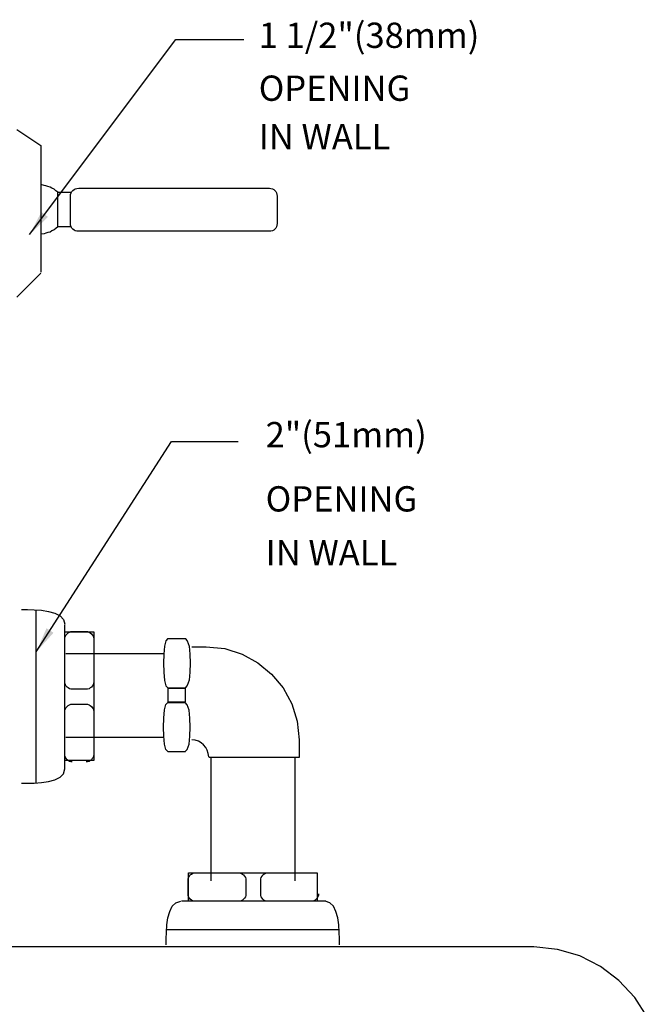
# Model space of a CAD drawing. Extents: x -1.3 to 31.6, y -0.5 to 69.5.
# Drawn here: x 14.5 to 26.9, y 37.2 to 56.6 of the extents above; entities that cross this region are included whole.
import ezdxf

# ---------------------------------------------------------------- set-up
doc = ezdxf.new("R2010")
doc.units = 0
doc.header["$LTSCALE"] = 2
doc.header["$MEASUREMENT"] = 0
doc.layers.add('R-ANNO-TEXT', color=3, linetype='CONTINUOUS')
doc.layers.add('R-SWTS-DET1', color=1, linetype='CONTINUOUS')
doc.styles.add('SWTSTEXT', font='romans.shx')
doc.dimstyles.new('SWTSARCH', dxfattribs={"dimscale": 4, "dimtxt": 0.125, "dimasz": 0.125, "dimexe": 0.179688, "dimexo": 0.0625, "dimgap": 0.125, "dimtad": 1, "dimtih": 1, "dimtoh": 1, "dimdec": 4, "dimzin": 3, "dimdsep": 46, "dimtxsty": 'SWTSTEXT', "dimcen": 0.1875, "dimdle": 0.179688, "dimclrd": 256, "dimclre": 256, "dimclrt": 256, "dimadec": 0, "dimazin": 0, "dimtfac": 1, "dimtdec": 4, "dimtofl": 0, "dimtmove": 0, "dimatfit": 3, "dimfxl": 1, "dimtolj": 1, "dimtzin": 3, "dimarcsym": 0})

msp = doc.modelspace()

# ---------------------------------------------------------------- linework, layer by layer
at = {"layer": 'R-SWTS-DET1', "linetype": 'Continuous'}
for p, q in [((14.39896, 54.46869, 0.00153), (14.87187, 54.15482, 0.00153)), ((14.87187, 54.15482, 0.00153), (14.87187, 51.64795, 0.00153)), ((14.93883, 53.36384, 0.00153), (14.87187, 53.38057, 0.00153)), ((14.97231, 53.35546, 0.00153), (14.93883, 53.36384, 0.00153)), ((15.01416, 53.34291, 0.00153), (14.97231, 53.35546, 0.00153)), ((15.05601, 53.33036, 0.00153), (15.01416, 53.34291, 0.00153)), ((15.09367, 53.30943, 0.00153), (15.05601, 53.33036, 0.00153)), ((15.13553, 53.2885, 0.00153), (15.09367, 53.30943, 0.00153)), ((15.16901, 53.2592, 0.00153), (15.13553, 53.2885, 0.00153)), ((15.20668, 53.22991, 0.00153), (15.16901, 53.2592, 0.00153)), ((15.20668, 52.54775, 0.00153), (15.20668, 53.22991, 0.00153)), ((15.20668, 53.22991, 0.00153), (15.47871, 53.22991, 0.00153)), ((15.46197, 53.18388, 0.00153), (15.47034, 53.21736, 0.00153)), ((15.46197, 53.15458, 0.00153), (15.46197, 53.18388, 0.00153)), ((15.46197, 52.61052, 0.00153), (15.46197, 53.15458, 0.00153)), ((15.47034, 53.21736, 0.00153), (15.48707, 53.24247, 0.00153)), ((15.48707, 53.24247, 0.00153), (15.50382, 53.26339, 0.00153)), ((15.50382, 53.26339, 0.00153), (15.52893, 53.28432, 0.00153)), ((15.52893, 53.28432, 0.00153), (15.55403, 53.29688, 0.00153)), ((15.55403, 53.29688, 0.00153), (15.58751, 53.30524, 0.00153)), ((15.58751, 53.30524, 0.00153), (15.621, 53.30943, 0.00153)), ((15.621, 53.30943, 0.00153), (19.39176, 53.30943, 0.00153)), ((19.39176, 53.30943, 0.00153), (19.42105, 53.30524, 0.00153)), ((19.42105, 53.30524, 0.00153), (19.45035, 53.29688, 0.00153)), ((19.45035, 53.29688, 0.00153), (19.47964, 53.28432, 0.00153)), ((19.47964, 53.28432, 0.00153), (19.50057, 53.26339, 0.00153)), ((19.50057, 53.26339, 0.00153), (19.51731, 53.24247, 0.00153)), ((19.51731, 53.24247, 0.00153), (19.52986, 53.21736, 0.00153)), ((19.52986, 53.21736, 0.00153), (19.53823, 53.18388, 0.00153)), ((19.53823, 53.18388, 0.00153), (19.54241, 53.15458, 0.00153)), ((19.54241, 53.15458, 0.00153), (19.54241, 52.61052, 0.00153)), ((15.46197, 52.57704, 0.00153), (15.46197, 52.61052, 0.00153)), ((15.47034, 52.54775, 0.00153), (15.46197, 52.57704, 0.00153)), ((19.53823, 52.57704, 0.00153), (19.52986, 52.54775, 0.00153)), ((19.54241, 52.61052, 0.00153), (19.53823, 52.57704, 0.00153)), ((14.93883, 52.40964, 0.00153), (14.87187, 52.40128, 0.00153)), ((14.97231, 52.41801, 0.00153), (14.93883, 52.40964, 0.00153)), ((15.01416, 52.43057, 0.00153), (14.97231, 52.41801, 0.00153)), ((15.05601, 52.44312, 0.00153), (15.01416, 52.43057, 0.00153)), ((15.09367, 52.46405, 0.00153), (15.05601, 52.44312, 0.00153)), ((15.13553, 52.48497, 0.00153), (15.09367, 52.46405, 0.00153)), ((15.16901, 52.51427, 0.00153), (15.13553, 52.48497, 0.00153)), ((15.20668, 52.54775, 0.00153), (15.16901, 52.51427, 0.00153)), ((15.47034, 52.54775, 0.00153), (15.20668, 52.54775, 0.00153)), ((15.48707, 52.51845, 0.00153), (15.47034, 52.54775, 0.00153)), ((15.50382, 52.49753, 0.00153), (15.48707, 52.51845, 0.00153)), ((15.52893, 52.48079, 0.00153), (15.50382, 52.49753, 0.00153)), ((15.55403, 52.46823, 0.00153), (15.52893, 52.48079, 0.00153)), ((15.58751, 52.45986, 0.00153), (15.55403, 52.46823, 0.00153)), ((15.621, 52.45986, 0.00153), (15.58751, 52.45986, 0.00153)), ((19.39176, 52.45986, 0.00153), (15.621, 52.45986, 0.00153)), ((19.42105, 52.45986, 0.00153), (19.39176, 52.45986, 0.00153)), ((19.45035, 52.46823, 0.00153), (19.42105, 52.45986, 0.00153)), ((19.47964, 52.48079, 0.00153), (19.45035, 52.46823, 0.00153)), ((19.50057, 52.49753, 0.00153), (19.47964, 52.48079, 0.00153)), ((19.51731, 52.51845, 0.00153), (19.50057, 52.49753, 0.00153)), ((19.52986, 52.54775, 0.00153), (19.51731, 52.51845, 0.00153)), ((14.39896, 51.15412, 0.00153), (14.87187, 51.63121, 0.00153)), ((14.49102, 44.98112, 0.00153), (14.60821, 44.97694, 0.00153)), ((14.60821, 44.97694, 0.00153), (14.74213, 44.97276, 0.00153)), ((14.74213, 44.97276, 0.00153), (14.88442, 44.96438, 0.00153)), ((14.78398, 41.54517, 0.00153), (14.78398, 44.97276, 0.00153)), ((14.88442, 44.96438, 0.00153), (15.02672, 44.94346, 0.00153)), ((15.02672, 44.94346, 0.00153), (15.15227, 44.90578, 0.00153)), ((15.15227, 44.90578, 0.00153), (15.25271, 44.85557, 0.00153)), ((15.25271, 44.85557, 0.00153), (15.31967, 44.78442, 0.00153)), ((15.31967, 44.78442, 0.00153), (15.34897, 44.68817, 0.00153)), ((15.34897, 41.82557, 0.00153), (15.34897, 44.6798, 0.00153)), ((15.34897, 41.99716, 0.00153), (15.34897, 44.5375, 0.00153)), ((15.34897, 44.5375, 0.00153), (15.91814, 44.5375, 0.00153)), ((15.34897, 44.42451, 0.00153), (15.35734, 44.4538, 0.00153)), ((15.34897, 44.39939, 0.00153), (15.34897, 44.42451, 0.00153)), ((15.34897, 43.54983, 0.00153), (15.34897, 44.39939, 0.00153)), ((15.35734, 44.4538, 0.00153), (15.37408, 44.47892, 0.00153)), ((15.37408, 44.47892, 0.00153), (15.39081, 44.49983, 0.00153)), ((15.39081, 44.49983, 0.00153), (15.41174, 44.51658, 0.00153)), ((15.41174, 44.51658, 0.00153), (15.43686, 44.53332, 0.00153)), ((15.43686, 44.53332, 0.00153), (15.46615, 44.54169, 0.00153)), ((15.46615, 44.54169, 0.00153), (15.49545, 44.54588, 0.00153)), ((15.49545, 44.54588, 0.00153), (15.77166, 44.54588, 0.00153)), ((15.77166, 44.54588, 0.00153), (15.79678, 44.54169, 0.00153)), ((15.79678, 44.54169, 0.00153), (15.82607, 44.53332, 0.00153)), ((15.82607, 44.53332, 0.00153), (15.85117, 44.51658, 0.00153)), ((15.85117, 44.51658, 0.00153), (15.8721, 44.49983, 0.00153)), ((15.8721, 44.49983, 0.00153), (15.88884, 44.47892, 0.00153)), ((15.88884, 44.47892, 0.00153), (15.90559, 44.4538, 0.00153)), ((15.90559, 44.4538, 0.00153), (15.91395, 44.42451, 0.00153)), ((15.91395, 44.42451, 0.00153), (15.91814, 44.39939, 0.00153)), ((15.91814, 44.5375, 0.00153), (15.91814, 41.99716, 0.00153)), ((15.91814, 44.39939, 0.00153), (15.91814, 43.54983, 0.00153)), ((17.38291, 44.40358, 0.00153), (17.34525, 44.36173, 0.00153)), ((17.38291, 44.40358, 0.00153), (17.73447, 44.40358, 0.00153)), ((17.7261, 44.40358, 0.00153), (17.76795, 44.36173, 0.00153)), ((17.32015, 44.25292, 0.00153), (17.3034, 44.09807, 0.00153)), ((17.34525, 44.36173, 0.00153), (17.32015, 44.25292, 0.00153)), ((17.76795, 44.36173, 0.00153), (17.80143, 44.25292, 0.00153)), ((17.80143, 44.25292, 0.00153), (17.81817, 44.09807, 0.00153)), ((17.85583, 44.24455, 0.00153), (18.14042, 44.24455, 0.00153)), ((18.14042, 44.24455, 0.00153), (18.5087, 44.20688, 0.00153)), ((18.5087, 44.20688, 0.00153), (18.85188, 44.09807, 0.00153)), ((15.3699, 44.11063, 0.00153), (17.31177, 44.11063, 0.00153)), ((17.3034, 44.09807, 0.00153), (17.29922, 43.91811, 0.00153)), ((17.81817, 44.09807, 0.00153), (17.82654, 43.91811, 0.00153)), ((18.85188, 44.09807, 0.00153), (19.16158, 43.92648, 0.00153)), ((17.29922, 43.91811, 0.00153), (17.3034, 43.73815, 0.00153)), ((17.82654, 43.91811, 0.00153), (17.81817, 43.73815, 0.00153)), ((19.16158, 43.92648, 0.00153), (19.43361, 43.70049, 0.00153)), ((17.3034, 43.73815, 0.00153), (17.32015, 43.57912, 0.00153)), ((17.81817, 43.73815, 0.00153), (17.80143, 43.58331, 0.00153)), ((19.43361, 43.70049, 0.00153), (19.6596, 43.42846, 0.00153)), ((15.34897, 43.52053, 0.00153), (15.34897, 43.54983, 0.00153)), ((15.35734, 43.49123, 0.00153), (15.34897, 43.52053, 0.00153)), ((15.37408, 43.46612, 0.00153), (15.35734, 43.49123, 0.00153)), ((15.39081, 43.4452, 0.00153), (15.37408, 43.46612, 0.00153)), ((15.41174, 43.42846, 0.00153), (15.39081, 43.4452, 0.00153)), ((15.43686, 43.41172, 0.00153), (15.41174, 43.42846, 0.00153)), ((15.85117, 43.42846, 0.00153), (15.82607, 43.41172, 0.00153)), ((15.8721, 43.4452, 0.00153), (15.85117, 43.42846, 0.00153)), ((15.88884, 43.46612, 0.00153), (15.8721, 43.4452, 0.00153)), ((15.90559, 43.49123, 0.00153), (15.88884, 43.46612, 0.00153)), ((15.91395, 43.52053, 0.00153), (15.90559, 43.49123, 0.00153)), ((15.91814, 43.54983, 0.00153), (15.91395, 43.52053, 0.00153)), ((17.32015, 43.57912, 0.00153), (17.34525, 43.47031, 0.00153)), ((17.34525, 43.47031, 0.00153), (17.38291, 43.43264, 0.00153)), ((17.38291, 43.42427, 0.00153), (17.73447, 43.42427, 0.00153)), ((17.38291, 43.42427, 0.00153), (17.38291, 43.15643, 0.00153)), ((17.73447, 43.42427, 0.00153), (17.38291, 43.42427, 0.00153)), ((17.76795, 43.47449, 0.00153), (17.7261, 43.43264, 0.00153)), ((17.73447, 43.15643, 0.00153), (17.73447, 43.42427, 0.00153)), ((17.80143, 43.58331, 0.00153), (17.76795, 43.47449, 0.00153)), ((19.6596, 43.42846, 0.00153), (19.83119, 43.11458, 0.00153)), ((15.46615, 43.40334, 0.00153), (15.43686, 43.41172, 0.00153)), ((15.49545, 43.40334, 0.00153), (15.46615, 43.40334, 0.00153)), ((15.77166, 43.40334, 0.00153), (15.49545, 43.40334, 0.00153)), ((15.79678, 43.40334, 0.00153), (15.77166, 43.40334, 0.00153)), ((15.82607, 43.41172, 0.00153), (15.79678, 43.40334, 0.00153)), ((15.35734, 43.01832, 0.00153), (15.37408, 43.04342, 0.00153)), ((15.37408, 43.04342, 0.00153), (15.39081, 43.06435, 0.00153)), ((15.39081, 43.06435, 0.00153), (15.41174, 43.0811, 0.00153)), ((15.41174, 43.0811, 0.00153), (15.43686, 43.09784, 0.00153)), ((15.43686, 43.09784, 0.00153), (15.46615, 43.1062, 0.00153)), ((15.46615, 43.1062, 0.00153), (15.49545, 43.11039, 0.00153)), ((15.49545, 43.11039, 0.00153), (15.77166, 43.11039, 0.00153)), ((15.77166, 43.11039, 0.00153), (15.79678, 43.1062, 0.00153)), ((15.79678, 43.1062, 0.00153), (15.82607, 43.09784, 0.00153)), ((15.82607, 43.09784, 0.00153), (15.85117, 43.0811, 0.00153)), ((15.85117, 43.0811, 0.00153), (15.8721, 43.06435, 0.00153)), ((15.8721, 43.06435, 0.00153), (15.88884, 43.04342, 0.00153)), ((15.88884, 43.04342, 0.00153), (15.90559, 43.01832, 0.00153)), ((17.32015, 42.99321, 0.00153), (17.34525, 43.10202, 0.00153)), ((17.34525, 43.10202, 0.00153), (17.38291, 43.14387, 0.00153)), ((17.38291, 43.15643, 0.00153), (17.73447, 43.15643, 0.00153)), ((17.38291, 43.13968, 0.00153), (17.73447, 43.13968, 0.00153)), ((17.76795, 43.09784, 0.00153), (17.7261, 43.14387, 0.00153)), ((17.80143, 42.98903, 0.00153), (17.76795, 43.09784, 0.00153)), ((19.83119, 43.11458, 0.00153), (19.94, 42.7714, 0.00153)), ((15.34897, 42.98903, 0.00153), (15.35734, 43.01832, 0.00153)), ((15.34897, 42.96391, 0.00153), (15.34897, 42.98903, 0.00153)), ((15.34897, 42.11434, 0.00153), (15.34897, 42.96391, 0.00153)), ((15.90559, 43.01832, 0.00153), (15.91395, 42.98903, 0.00153)), ((15.91395, 42.98903, 0.00153), (15.91814, 42.96391, 0.00153)), ((17.29922, 42.65422, 0.00153), (17.3034, 42.83417, 0.00153)), ((17.3034, 42.83417, 0.00153), (17.32015, 42.99321, 0.00153)), ((17.81817, 42.83417, 0.00153), (17.80143, 42.98903, 0.00153)), ((17.82654, 42.65422, 0.00153), (17.81817, 42.83417, 0.00153)), ((17.3034, 42.47426, 0.00153), (17.29922, 42.65422, 0.00153)), ((17.81817, 42.47426, 0.00153), (17.82654, 42.65422, 0.00153)), ((19.94, 42.7714, 0.00153), (19.97767, 42.40311, 0.00153)), ((15.3699, 42.45334, 0.00153), (17.31177, 42.45334, 0.00153)), ((17.32015, 42.31941, 0.00153), (17.3034, 42.47426, 0.00153)), ((17.80143, 42.31941, 0.00153), (17.81817, 42.47426, 0.00153)), ((17.34525, 42.21059, 0.00153), (17.32015, 42.31941, 0.00153)), ((17.76795, 42.21059, 0.00153), (17.80143, 42.31941, 0.00153)), ((17.9228, 42.39474, 0.00153), (17.85583, 42.40311, 0.00153)), ((17.98557, 42.37381, 0.00153), (17.9228, 42.39474, 0.00153)), ((18.03997, 42.34452, 0.00153), (17.98557, 42.37381, 0.00153)), ((18.0902, 42.30267, 0.00153), (18.03997, 42.34452, 0.00153)), ((18.13205, 42.25245, 0.00153), (18.0902, 42.30267, 0.00153)), ((18.16134, 42.19804, 0.00153), (18.13205, 42.25245, 0.00153)), ((19.97767, 42.40311, 0.00153), (19.97767, 42.05157, 0.00153)), ((15.34897, 42.08505, 0.00153), (15.34897, 42.11434, 0.00153)), ((15.35734, 42.05575, 0.00153), (15.34897, 42.08505, 0.00153)), ((15.37408, 42.03064, 0.00153), (15.35734, 42.05575, 0.00153)), ((15.90559, 42.05575, 0.00153), (15.88884, 42.03064, 0.00153)), ((15.91395, 42.08505, 0.00153), (15.90559, 42.05575, 0.00153)), ((15.91814, 42.11434, 0.00153), (15.91395, 42.08505, 0.00153)), ((17.38291, 42.17293, 0.00153), (17.34525, 42.21059, 0.00153)), ((17.38291, 42.17293, 0.00153), (17.73447, 42.17293, 0.00153)), ((17.7261, 42.17293, 0.00153), (17.76795, 42.21059, 0.00153)), ((18.18226, 42.13527, 0.00153), (18.16134, 42.19804, 0.00153)), ((18.19064, 42.06831, 0.00153), (18.18226, 42.13527, 0.00153)), ((19.97767, 42.05157, 0.00153), (18.19064, 42.05157, 0.00153)), ((18.23249, 42.05157, 0.00153), (18.23249, 39.61585, 0.00153)), ((19.88978, 42.05157, 0.00153), (19.88978, 39.61585, 0.00153)), ((15.91814, 41.99716, 0.00153), (15.34897, 41.99716, 0.00153)), ((15.39081, 42.00971, 0.00153), (15.37408, 42.03064, 0.00153)), ((15.41174, 41.99298, 0.00153), (15.39081, 42.00971, 0.00153)), ((15.43686, 41.97623, 0.00153), (15.41174, 41.99298, 0.00153)), ((15.46615, 41.96786, 0.00153), (15.43686, 41.97623, 0.00153)), ((15.49545, 41.96786, 0.00153), (15.46615, 41.96786, 0.00153)), ((15.79678, 41.96786, 0.00153), (15.77166, 41.96786, 0.00153)), ((15.82607, 41.97623, 0.00153), (15.79678, 41.96786, 0.00153)), ((15.85117, 41.99298, 0.00153), (15.82607, 41.97623, 0.00153)), ((15.8721, 42.00971, 0.00153), (15.85117, 41.99298, 0.00153)), ((15.88884, 42.03064, 0.00153), (15.8721, 42.00971, 0.00153)), ((15.15227, 41.61213, 0.00153), (15.25271, 41.66235, 0.00153)), ((15.25271, 41.66235, 0.00153), (15.31967, 41.7335, 0.00153)), ((15.31967, 41.7335, 0.00153), (15.34897, 41.82976, 0.00153)), ((14.49102, 41.54517, 0.00153), (14.60821, 41.54517, 0.00153)), ((14.60821, 41.54517, 0.00153), (14.74213, 41.54935, 0.00153)), ((14.74213, 41.54935, 0.00153), (14.88442, 41.55773, 0.00153)), ((14.88442, 41.55773, 0.00153), (15.02672, 41.57865, 0.00153)), ((15.02672, 41.57865, 0.00153), (15.15227, 41.61213, 0.00153)), ((17.79306, 39.2099, 0.00153), (17.79306, 39.77488, 0.00153)), ((17.79306, 39.77488, 0.00153), (20.3334, 39.77488, 0.00153)), ((17.80979, 39.70792, 0.00153), (17.82654, 39.73303, 0.00153)), ((17.82654, 39.73303, 0.00153), (17.84746, 39.74977, 0.00153)), ((17.84746, 39.74977, 0.00153), (17.87257, 39.76233, 0.00153)), ((17.87257, 39.76233, 0.00153), (17.90187, 39.7707, 0.00153)), ((17.90187, 39.7707, 0.00153), (17.93116, 39.77488, 0.00153)), ((17.93116, 39.77488, 0.00153), (18.78074, 39.77488, 0.00153)), ((18.78074, 39.77488, 0.00153), (18.80584, 39.7707, 0.00153)), ((18.80584, 39.7707, 0.00153), (18.83514, 39.76233, 0.00153)), ((18.83514, 39.76233, 0.00153), (18.86025, 39.74977, 0.00153)), ((18.86025, 39.74977, 0.00153), (18.88118, 39.73303, 0.00153)), ((18.88118, 39.73303, 0.00153), (18.89792, 39.70792, 0.00153)), ((19.24527, 39.70792, 0.00153), (19.26202, 39.73303, 0.00153)), ((19.26202, 39.73303, 0.00153), (19.28295, 39.74977, 0.00153)), ((19.28295, 39.74977, 0.00153), (19.30805, 39.76233, 0.00153)), ((19.30805, 39.76233, 0.00153), (19.33735, 39.7707, 0.00153)), ((19.33735, 39.7707, 0.00153), (19.36664, 39.77488, 0.00153)), ((20.3334, 39.77488, 0.00153), (20.3334, 39.2099, 0.00153)), ((17.78469, 39.6577, 0.00153), (17.79306, 39.68281, 0.00153)), ((17.78469, 39.62841, 0.00153), (17.78469, 39.6577, 0.00153)), ((17.78469, 39.35637, 0.00153), (17.78469, 39.62841, 0.00153)), ((17.79306, 39.68281, 0.00153), (17.80979, 39.70792, 0.00153)), ((18.89792, 39.70792, 0.00153), (18.91466, 39.68281, 0.00153)), ((18.91466, 39.68281, 0.00153), (18.92303, 39.6577, 0.00153)), ((18.92303, 39.6577, 0.00153), (18.92721, 39.62841, 0.00153)), ((18.92721, 39.62841, 0.00153), (18.92721, 39.35637, 0.00153)), ((19.22017, 39.6577, 0.00153), (19.22854, 39.68281, 0.00153)), ((19.22017, 39.62841, 0.00153), (19.22017, 39.6577, 0.00153)), ((19.22017, 39.35637, 0.00153), (19.22017, 39.62841, 0.00153)), ((19.22854, 39.68281, 0.00153), (19.24527, 39.70792, 0.00153)), ((17.78469, 39.32708, 0.00153), (17.78469, 39.35637, 0.00153)), ((17.79306, 39.29779, 0.00153), (17.78469, 39.32708, 0.00153)), ((18.92303, 39.32708, 0.00153), (18.91466, 39.29779, 0.00153)), ((18.92721, 39.35637, 0.00153), (18.92303, 39.32708, 0.00153)), ((19.22017, 39.32708, 0.00153), (19.22017, 39.35637, 0.00153)), ((19.22854, 39.29779, 0.00153), (19.22017, 39.32708, 0.00153)), ((20.35851, 39.32708, 0.00153), (20.35014, 39.29779, 0.00153)), ((20.36269, 39.35637, 0.00153), (20.35851, 39.32708, 0.00153)), ((17.4708, 39.11364, 0.00153), (17.54195, 39.1806, 0.00153)), ((17.54195, 39.1806, 0.00153), (17.64239, 39.2099, 0.00153)), ((20.50498, 39.2099, 0.00153), (17.65495, 39.2099, 0.00153)), ((17.80979, 39.27267, 0.00153), (17.79306, 39.29779, 0.00153)), ((20.3334, 39.2099, 0.00153), (17.79306, 39.2099, 0.00153)), ((17.82654, 39.25174, 0.00153), (17.80979, 39.27267, 0.00153)), ((17.84746, 39.23501, 0.00153), (17.82654, 39.25174, 0.00153)), ((17.87257, 39.21826, 0.00153), (17.84746, 39.23501, 0.00153)), ((17.90187, 39.2099, 0.00153), (17.87257, 39.21826, 0.00153)), ((17.93116, 39.2099, 0.00153), (17.90187, 39.2099, 0.00153)), ((18.78074, 39.2099, 0.00153), (17.93116, 39.2099, 0.00153)), ((18.80584, 39.2099, 0.00153), (18.78074, 39.2099, 0.00153)), ((18.83514, 39.21826, 0.00153), (18.80584, 39.2099, 0.00153)), ((18.86025, 39.23501, 0.00153), (18.83514, 39.21826, 0.00153)), ((18.88118, 39.25174, 0.00153), (18.86025, 39.23501, 0.00153)), ((18.89792, 39.27267, 0.00153), (18.88118, 39.25174, 0.00153)), ((18.91466, 39.29779, 0.00153), (18.89792, 39.27267, 0.00153)), ((19.24527, 39.27267, 0.00153), (19.22854, 39.29779, 0.00153)), ((19.26202, 39.25174, 0.00153), (19.24527, 39.27267, 0.00153)), ((19.28295, 39.23501, 0.00153), (19.26202, 39.25174, 0.00153)), ((19.30805, 39.21826, 0.00153), (19.28295, 39.23501, 0.00153)), ((19.33735, 39.2099, 0.00153), (19.30805, 39.21826, 0.00153)), ((19.36664, 39.2099, 0.00153), (19.33735, 39.2099, 0.00153)), ((20.21622, 39.2099, 0.00153), (19.36664, 39.2099, 0.00153)), ((20.24132, 39.2099, 0.00153), (20.21622, 39.2099, 0.00153)), ((20.27062, 39.21826, 0.00153), (20.24132, 39.2099, 0.00153)), ((20.29573, 39.23501, 0.00153), (20.27062, 39.21826, 0.00153)), ((20.31666, 39.25174, 0.00153), (20.29573, 39.23501, 0.00153)), ((20.3334, 39.27267, 0.00153), (20.31666, 39.25174, 0.00153)), ((20.35014, 39.29779, 0.00153), (20.3334, 39.27267, 0.00153)), ((20.58451, 39.1806, 0.00153), (20.49243, 39.2099, 0.00153)), ((20.65565, 39.11364, 0.00153), (20.58451, 39.1806, 0.00153)), ((17.38291, 38.88346, 0.00153), (17.42059, 39.00901, 0.00153)), ((17.42059, 39.00901, 0.00153), (17.4708, 39.11364, 0.00153)), ((20.70587, 39.00901, 0.00153), (20.65565, 39.11364, 0.00153)), ((20.73935, 38.88346, 0.00153), (20.70587, 39.00901, 0.00153)), ((17.35363, 38.60306, 0.00153), (17.362, 38.74535, 0.00153)), ((17.362, 38.74535, 0.00153), (17.38291, 38.88346, 0.00153)), ((20.76028, 38.74535, 0.00153), (20.73935, 38.88346, 0.00153)), ((20.76864, 38.60306, 0.00153), (20.76028, 38.74535, 0.00153)), ((20.77702, 38.64491, 0.00153), (17.34943, 38.64491, 0.00153)), ((17.34943, 38.46914, 0.00153), (17.35363, 38.60306, 0.00153)), ((20.77283, 38.46914, 0.00153), (20.76864, 38.60306, 0.00153)), ((17.34943, 38.35195, 0.00153), (17.34943, 38.46914, 0.00153)), ((20.77702, 38.35195, 0.00153), (20.77283, 38.46914, 0.00153)), ((24.61892, 38.31011, 0.00153), (14.219, 38.31011, 0.00153)), ((25.08346, 38.25988, 0.00153), (24.61892, 38.31011, 0.00153)), ((25.52709, 38.13015, 0.00153), (25.08346, 38.25988, 0.00153)), ((25.93304, 37.92089, 0.00153), (25.52709, 38.13015, 0.00153)), ((26.29714, 37.64468, 0.00153), (25.93304, 37.92089, 0.00153)), ((26.61102, 37.30987, 0.00153), (26.29714, 37.64468, 0.00153)), ((26.85794, 36.92902, 0.00153), (26.61102, 37.30987, 0.00153))]:
    msp.add_line(p, q, dxfattribs=at)

# ---------------------------------------------------------------- texts
at = {"layer": 'R-ANNO-TEXT', "linetype": 'Continuous', "style": 'SWTSTEXT'}
for s, p in [('1 1/2"(38mm)', (19.17918, 56.0834, 0.00153)), ('OPENING', (19.17918, 55.037, 0.00153)), ('IN WALL', (19.17918, 54.07702, 0.00153)), ('2"(51mm)', (19.31624, 48.18733, 0.00153)), ('OPENING', (19.31624, 46.91725, 0.00153)), ('IN WALL', (19.31624, 45.85443, 0.00153))]:
    msp.add_text(s, height=0.5, dxfattribs=at).set_placement(p)

# ---------------------------------------------------------------- leaders
at = {"layer": 'R-ANNO-TEXT', "linetype": 'Continuous'}
for points in [[(14.64985, 52.39121), (17.54398, 56.24673), (18.88212, 56.24673)], [(14.78398, 44.1435, 0.00153), (17.45802, 48.30118, 0.00153), (18.77397, 48.30118, 0.00153)]]:
    msp.add_leader(points, dimstyle='SWTSARCH', dxfattribs=at)

doc.saveas('drawing.dxf')
